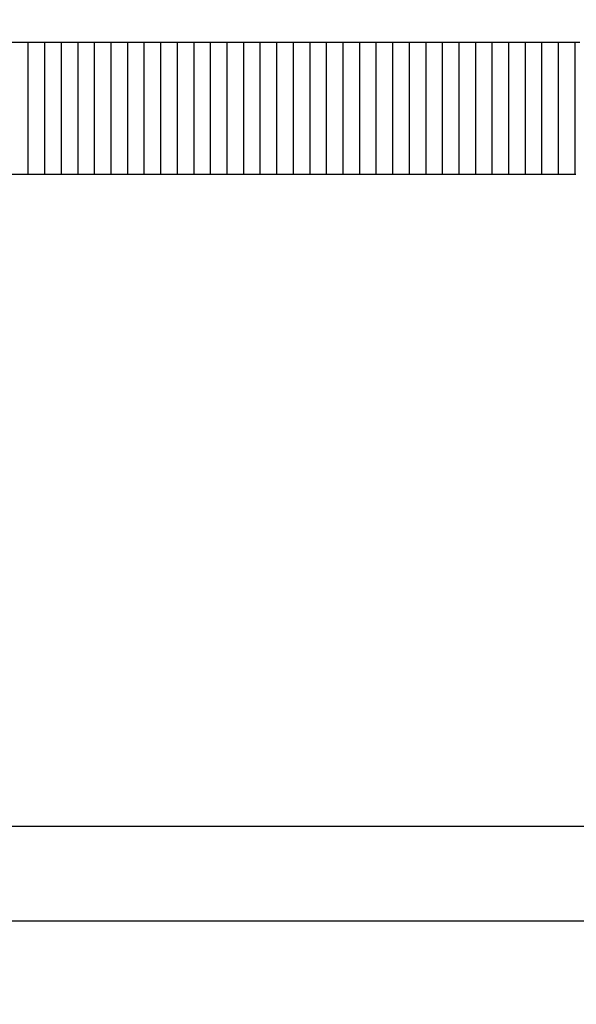
# Model space of a CAD drawing. Units: millimetres. Extents: x 33909 to 36010, y -613 to 820.
# Drawn here: x 34715 to 34883, y -316 to -19 of the extents above; entities that cross this region are included whole.
import ezdxf

# ---------------------------------------------------------------- set-up
doc = ezdxf.new("R2010")
doc.units = ezdxf.units.MM
doc.header["$PDSIZE"] = -1
doc.styles.get("Standard").update_dxf_attribs({"font": 'GOTHIC.TTF'})
doc.dimstyles.new('ISO-25', dxfattribs={"dimtxt": 2.5, "dimasz": 2.5, "dimexe": 1.25, "dimexo": 0.625, "dimtad": 1, "dimtxsty": 'Standard', "dimcen": 2.5, "dimadec": 0, "dimazin": 0, "dimtfac": 1, "dimtmove": 0, "dimatfit": 3, "dimfxl": 1, "dimarcsym": 0})

# ---------------------------------------------------------------- blocks, each defined once
blk = doc.blocks.new('_Dot')
at = {"color": 0, "linetype": 'ByBlock', "lineweight": -2}
blk.add_line((-0.5, 0), (-1, 0), dxfattribs=at)
at = {"color": 0, "linetype": 'ByBlock', "const_width": 0.5}
blk.add_lwpolyline([(-0.25, 0, 1), (0.25, 0, 1)], format="xyb", close=True, dxfattribs=at)
blk = doc.blocks.new('*D132')
at = {"color": 5, "lineweight": -2}
for p, q in [((33912.69, -540.62), (33912.69, -613.12)), ((35096.59, -540.62), (35096.59, -613.12)), ((33920.69, -600.62), (35088.59, -600.62))]:
    blk.add_line(p, q, dxfattribs=at)
at = {"layer": 'Defpoints', "color": 0}
for p in [(33912.69, -19.09), (35096.59, -19.09), (35096.59, -600.62)]:
    blk.add_point(p, dxfattribs=at)
at = {"color": 5, "lineweight": -2, "xscale": 8, "yscale": 8, "zscale": 8, "rotation": 180}
blk.add_blockref('_Dot', (33912.69, -600.62), dxfattribs=at)
at = {"color": 5, "lineweight": -2, "xscale": 8, "yscale": 8, "zscale": 8}
blk.add_blockref('_Dot', (35096.59, -600.62), dxfattribs=at)
at = {"color": 0, "insert": (34504.64, -583.34), "char_height": 21, "attachment_point": 5}
blk.add_mtext('1184', dxfattribs=at)
blk = doc.blocks.new('*D135')
at = {"color": 5, "lineweight": -2}
for p, q in [((35166.49, -26.86), (35238.99, -26.86)), ((35226.49, -34.86), (35226.49, -469.08)), ((35166.49, -477.08), (35238.99, -477.08))]:
    blk.add_line(p, q, dxfattribs=at)
at = {"layer": 'Defpoints', "color": 0}
for p in [(34550.02, -26.86), (35034.97, -477.08), (35226.49, -477.08)]:
    blk.add_point(p, dxfattribs=at)
at = {"color": 5, "lineweight": -2, "xscale": 8, "yscale": 8, "zscale": 8}
for p, rotation in [((35226.49, -26.86), 90), ((35226.49, -477.08), 270)]:
    blk.add_blockref('_Dot', p, dxfattribs=dict(at, rotation=rotation))
at = {"color": 0, "insert": (35209.21, -251.97), "char_height": 21, "attachment_point": 5, "rotation": 90}
blk.add_mtext('SH 450', dxfattribs=at)

msp = doc.modelspace()

# ---------------------------------------------------------------- linework, layer by layer
for p, q in [((34712.52, -25.88), (34717.52, -25.88)), ((34717.52, -25.88), (34722.52, -25.88)), ((34722.52, -25.88), (34727.52, -25.88)), ((34727.52, -25.88), (34732.53, -25.88)), ((34732.53, -25.88), (34737.53, -25.88)), ((34737.53, -25.88), (34742.53, -25.88)), ((34742.53, -25.88), (34747.53, -25.88)), ((34747.53, -25.88), (34752.53, -25.88)), ((34752.53, -25.88), (34757.53, -25.88)), ((34757.53, -25.88), (34762.53, -25.88)), ((34762.53, -25.88), (34767.53, -25.88)), ((34767.53, -25.88), (34772.53, -25.88)), ((34772.53, -25.88), (34777.53, -25.88)), ((34777.53, -25.88), (34782.53, -25.88)), ((34782.53, -25.88), (34787.53, -25.88)), ((34787.53, -25.88), (34792.53, -25.88)), ((34792.53, -25.88), (34797.53, -25.88)), ((34797.53, -25.88), (34802.53, -25.88)), ((34802.53, -25.88), (34807.53, -25.88)), ((34807.53, -25.88), (34812.53, -25.88)), ((34812.53, -25.88), (34817.53, -25.88)), ((34817.53, -25.88), (34822.53, -25.88)), ((34822.53, -25.88), (34827.53, -25.88)), ((34827.53, -25.88), (34832.53, -25.88)), ((34832.53, -25.88), (34837.53, -25.88)), ((34837.53, -25.88), (34842.53, -25.88)), ((34842.53, -25.88), (34847.53, -25.88)), ((34847.53, -25.88), (34852.53, -25.88)), ((34852.53, -25.88), (34857.53, -25.88)), ((34857.53, -25.88), (34862.53, -25.88)), ((34862.53, -25.88), (34867.53, -25.88)), ((34867.53, -25.88), (34872.53, -25.88)), ((34872.53, -25.88), (34877.53, -25.88)), ((34877.53, -25.88), (34882.53, -25.88)), ((34882.53, -25.88), (34884.05, -25.88)), ((34717.52, -34.88), (34717.52, -56.78)), ((34722.52, -34.88), (34722.52, -56.78)), ((34727.52, -34.88), (34727.52, -56.78)), ((34732.53, -34.88), (34732.53, -56.78)), ((34737.53, -34.88), (34737.53, -56.78)), ((34742.53, -34.88), (34742.53, -56.78)), ((34747.53, -34.88), (34747.53, -56.78)), ((34752.53, -34.88), (34752.53, -56.78)), ((34757.53, -34.88), (34757.53, -56.78)), ((34762.53, -34.88), (34762.53, -56.78)), ((34767.53, -34.88), (34767.53, -56.78)), ((34772.53, -34.88), (34772.53, -56.78)), ((34777.53, -34.88), (34777.53, -56.78)), ((34782.53, -34.88), (34782.53, -56.78)), ((34787.53, -34.88), (34787.53, -56.78)), ((34792.53, -34.88), (34792.53, -56.78)), ((34797.53, -34.88), (34797.53, -56.78)), ((34802.53, -34.88), (34802.53, -56.78)), ((34807.53, -34.88), (34807.53, -56.78)), ((34812.53, -34.88), (34812.53, -56.78)), ((34817.53, -34.88), (34817.53, -56.78)), ((34822.53, -34.88), (34822.53, -56.78)), ((34827.53, -34.88), (34827.53, -56.78)), ((34832.53, -34.88), (34832.53, -56.78)), ((34837.53, -34.88), (34837.53, -56.78)), ((34842.53, -34.88), (34842.53, -56.78)), ((34847.53, -34.88), (34847.53, -56.78)), ((34852.53, -34.88), (34852.53, -56.78)), ((34857.53, -34.88), (34857.53, -56.78)), ((34862.53, -34.88), (34862.53, -56.78)), ((34867.53, -34.88), (34867.53, -56.78)), ((34872.53, -34.88), (34872.53, -56.78)), ((34877.53, -34.88), (34877.53, -56.78)), ((34882.53, -34.88), (34882.53, -56.78)), ((34717.52, -65.78), (34712.52, -65.78)), ((34722.52, -65.78), (34717.52, -65.78)), ((34727.52, -65.78), (34722.52, -65.78)), ((34732.53, -65.78), (34727.52, -65.78)), ((34737.53, -65.78), (34732.53, -65.78)), ((34742.53, -65.78), (34737.53, -65.78)), ((34747.53, -65.78), (34742.53, -65.78)), ((34752.53, -65.78), (34747.53, -65.78)), ((34757.53, -65.78), (34752.53, -65.78)), ((34762.53, -65.78), (34757.53, -65.78)), ((34767.53, -65.78), (34762.53, -65.78)), ((34772.53, -65.78), (34767.53, -65.78)), ((34777.53, -65.78), (34772.53, -65.78)), ((34782.53, -65.78), (34777.53, -65.78)), ((34787.53, -65.78), (34782.53, -65.78)), ((34792.53, -65.78), (34787.53, -65.78)), ((34797.53, -65.78), (34792.53, -65.78)), ((34802.53, -65.78), (34797.53, -65.78)), ((34807.53, -65.78), (34802.53, -65.78)), ((34812.53, -65.78), (34807.53, -65.78)), ((34817.53, -65.78), (34812.53, -65.78)), ((34822.53, -65.78), (34817.53, -65.78)), ((34827.53, -65.78), (34822.53, -65.78)), ((34832.53, -65.78), (34827.53, -65.78)), ((34837.53, -65.78), (34832.53, -65.78)), ((34842.53, -65.78), (34837.53, -65.78)), ((34847.53, -65.78), (34842.53, -65.78)), ((34852.53, -65.78), (34847.53, -65.78)), ((34857.53, -65.78), (34852.53, -65.78)), ((34862.53, -65.78), (34857.53, -65.78)), ((34867.53, -65.78), (34862.53, -65.78)), ((34872.53, -65.78), (34867.53, -65.78)), ((34877.53, -65.78), (34872.53, -65.78)), ((34882.53, -65.78), (34877.53, -65.78)), ((34882.88, -65.78), (34882.53, -65.78)), ((34979.14, -262.51), (34030.36, -262.51)), ((34030.36, -290.89), (34979.14, -290.89))]:
    msp.add_line(p, q)
for points, knots in [([(34717.52, -25.88), (34717.52, -25.91), (34717.52, -25.99), (34717.52, -26.91), (34717.52, -28.84), (34717.52, -31.47), (34717.52, -33.61), (34717.52, -34.75), (34717.52, -34.88)], [0, 0, 0, 0, 0.113454, 0.32814, 0.542821, 0.75749, 0.972145, 1, 1, 1, 1]), ([(34717.52, -25.88), (34717.52, -25.91), (34717.52, -25.99), (34717.52, -26.91), (34717.52, -28.84), (34717.52, -31.47), (34717.52, -33.61), (34717.52, -34.75), (34717.52, -34.88)], [0, 0, 0, 0, 0.113454, 0.32814, 0.542821, 0.75749, 0.972145, 1, 1, 1, 1]), ([(34722.52, -25.88), (34722.52, -25.91), (34722.52, -26), (34722.52, -26.95), (34722.52, -28.9), (34722.52, -31.54), (34722.52, -33.66), (34722.52, -34.78), (34722.52, -34.88)], [0, 0, 0, 0, 0.118896, 0.333587, 0.548274, 0.762948, 0.977606, 1, 1, 1, 1]), ([(34722.52, -25.88), (34722.52, -25.91), (34722.52, -26), (34722.52, -26.95), (34722.52, -28.9), (34722.52, -31.54), (34722.52, -33.66), (34722.52, -34.78), (34722.52, -34.88)], [0, 0, 0, 0, 0.118896, 0.333587, 0.548274, 0.762948, 0.977606, 1, 1, 1, 1]), ([(34727.52, -25.88), (34727.52, -25.91), (34727.52, -26.01), (34727.52, -26.99), (34727.52, -28.96), (34727.52, -31.62), (34727.52, -33.72), (34727.52, -34.8), (34727.52, -34.88)], [0, 0, 0, 0, 0.124478, 0.339175, 0.553867, 0.768546, 0.983209, 1, 1, 1, 1]), ([(34727.52, -25.88), (34727.52, -25.91), (34727.52, -26.01), (34727.52, -26.99), (34727.52, -28.96), (34727.52, -31.62), (34727.52, -33.72), (34727.52, -34.8), (34727.52, -34.88)], [0, 0, 0, 0, 0.124478, 0.339175, 0.553867, 0.768546, 0.983209, 1, 1, 1, 1]), ([(34732.53, -25.88), (34732.53, -25.92), (34732.53, -26.02), (34732.53, -27.03), (34732.53, -29.03), (34732.53, -31.69), (34732.53, -33.77), (34732.53, -34.83), (34732.53, -34.88)], [0, 0, 0, 0, 0.1301983, 0.3449023, 0.5596014, 0.7742861, 0.9889547, 1, 1, 1, 1]), ([(34732.53, -25.88), (34732.53, -25.92), (34732.53, -26.02), (34732.53, -27.03), (34732.53, -29.03), (34732.53, -31.69), (34732.53, -33.77), (34732.53, -34.83), (34732.53, -34.88)], [0, 0, 0, 0, 0.1301983, 0.3449023, 0.5596014, 0.7742861, 0.9889547, 1, 1, 1, 1]), ([(34737.53, -25.88), (34737.53, -25.92), (34737.53, -26.03), (34737.53, -27.07), (34737.53, -29.09), (34737.53, -31.77), (34737.53, -33.82), (34737.53, -34.86), (34737.53, -34.88)], [0, 0, 0, 0, 0.136058, 0.35077, 0.565476, 0.780168, 0.994842, 1, 1, 1, 1]), ([(34737.53, -25.88), (34737.53, -25.92), (34737.53, -26.03), (34737.53, -27.07), (34737.53, -29.09), (34737.53, -31.77), (34737.53, -33.82), (34737.53, -34.86), (34737.53, -34.88)], [0, 0, 0, 0, 0.136058, 0.35077, 0.565476, 0.780168, 0.994842, 1, 1, 1, 1]), ([(34742.53, -25.88), (34742.53, -25.92), (34742.53, -26.04), (34742.53, -27.12), (34742.53, -29.16), (34742.53, -31.85), (34742.53, -33.87), (34742.53, -34.88)], [0, 0, 0, 0, 0.142055, 0.356773, 0.571485, 0.786181, 1, 1, 1, 1]), ([(34742.53, -25.88), (34742.53, -25.92), (34742.53, -26.04), (34742.53, -27.12), (34742.53, -29.16), (34742.53, -31.85), (34742.53, -33.87), (34742.53, -34.88)], [0, 0, 0, 0, 0.142055, 0.356773, 0.571485, 0.786181, 1, 1, 1, 1]), ([(34747.53, -25.88), (34747.53, -25.93), (34747.53, -26.05), (34747.53, -27.17), (34747.53, -29.23), (34747.53, -31.91), (34747.53, -33.9), (34747.53, -34.88)], [0, 0, 0, 0, 0.14818, 0.362889, 0.577592, 0.792278, 1, 1, 1, 1]), ([(34747.53, -25.88), (34747.53, -25.93), (34747.53, -26.05), (34747.53, -27.17), (34747.53, -29.23), (34747.53, -31.91), (34747.53, -33.9), (34747.53, -34.88)], [0, 0, 0, 0, 0.14818, 0.362889, 0.577592, 0.792278, 1, 1, 1, 1]), ([(34752.53, -25.88), (34752.53, -25.93), (34752.53, -26.06), (34752.53, -27.22), (34752.53, -29.3), (34752.53, -31.97), (34752.53, -33.93), (34752.53, -34.88)], [0, 0, 0, 0, 0.154443, 0.369145, 0.58384, 0.798518, 1, 1, 1, 1]), ([(34752.53, -25.88), (34752.53, -25.89), (34752.53, -25.92), (34752.53, -26.15), (34752.53, -26.59), (34752.53, -27.31), (34752.53, -28.25), (34752.53, -29.37), (34752.53, -30.66), (34752.53, -32.02), (34752.53, -33.45), (34752.53, -34.4), (34752.53, -34.88)], [0, 0, 0, 0, 0.0765488, 0.1542305, 0.2600844, 0.3690083, 0.4748587, 0.5837794, 0.6896211, 0.7985328, 0.898, 1, 1, 1, 1]), ([(34757.53, -25.88), (34757.53, -25.89), (34757.53, -25.92), (34757.53, -26.17), (34757.53, -26.62), (34757.53, -27.36), (34757.53, -28.31), (34757.53, -29.44), (34757.53, -30.74), (34757.53, -32.1), (34757.53, -33.5), (34757.53, -34.42), (34757.53, -34.88)], [0, 0, 0, 0, 0.079684, 0.16065, 0.266503, 0.375427, 0.481277, 0.590197, 0.696037, 0.804948, 0.901325, 1, 1, 1, 1]), ([(34757.53, -25.88), (34757.53, -25.94), (34757.53, -26.07), (34757.53, -27.27), (34757.53, -29.37), (34757.53, -32.03), (34757.53, -33.96), (34757.53, -34.88)], [0, 0, 0, 0, 0.160842, 0.375539, 0.590228, 0.804899, 1, 1, 1, 1]), ([(34762.53, -25.88), (34762.53, -25.94), (34762.53, -26.08), (34762.53, -27.32), (34762.53, -29.45), (34762.53, -32.09), (34762.53, -33.99), (34762.53, -34.88)], [0, 0, 0, 0, 0.167377, 0.382071, 0.596756, 0.811422, 1, 1, 1, 1]), ([(34762.53, -25.88), (34762.53, -25.94), (34762.53, -26.08), (34762.53, -27.32), (34762.53, -29.45), (34762.53, -32.09), (34762.53, -33.99), (34762.53, -34.88)], [0, 0, 0, 0, 0.167377, 0.382071, 0.596756, 0.811422, 1, 1, 1, 1]), ([(34767.53, -25.88), (34767.53, -25.95), (34767.53, -26.09), (34767.53, -27.38), (34767.53, -29.53), (34767.53, -32.16), (34767.53, -34.02), (34767.53, -34.88)], [0, 0, 0, 0, 0.174048, 0.38874, 0.6034235, 0.8180866, 1, 1, 1, 1]), ([(34767.53, -25.88), (34767.53, -25.95), (34767.53, -26.09), (34767.53, -27.38), (34767.53, -29.53), (34767.53, -32.16), (34767.53, -34.02), (34767.53, -34.88)], [0, 0, 0, 0, 0.174048, 0.38874, 0.6034235, 0.8180866, 1, 1, 1, 1]), ([(34772.53, -25.88), (34772.53, -25.95), (34772.53, -26.11), (34772.53, -27.43), (34772.53, -29.61), (34772.53, -32.22), (34772.53, -34.06), (34772.53, -34.88)], [0, 0, 0, 0, 0.180853, 0.395545, 0.610229, 0.824891, 1, 1, 1, 1]), ([(34772.53, -25.88), (34772.53, -25.95), (34772.53, -26.11), (34772.53, -27.43), (34772.53, -29.61), (34772.53, -32.22), (34772.53, -34.06), (34772.53, -34.88)], [0, 0, 0, 0, 0.180853, 0.395545, 0.610229, 0.824891, 1, 1, 1, 1]), ([(34777.53, -25.88), (34777.53, -25.96), (34777.53, -26.12), (34777.53, -27.49), (34777.53, -29.69), (34777.53, -32.29), (34777.53, -34.09), (34777.53, -34.88)], [0, 0, 0, 0, 0.18779, 0.402486, 0.617172, 0.831835, 1, 1, 1, 1]), ([(34777.53, -25.88), (34777.53, -25.96), (34777.53, -26.12), (34777.53, -27.49), (34777.53, -29.69), (34777.53, -32.29), (34777.53, -34.09), (34777.53, -34.88)], [0, 0, 0, 0, 0.18779, 0.402486, 0.617172, 0.831835, 1, 1, 1, 1]), ([(34782.53, -25.88), (34782.53, -25.96), (34782.53, -26.14), (34782.53, -27.55), (34782.53, -29.77), (34782.53, -32.36), (34782.53, -34.12), (34782.53, -34.88)], [0, 0, 0, 0, 0.194859, 0.40956, 0.624251, 0.838918, 1, 1, 1, 1]), ([(34782.53, -25.88), (34782.53, -25.96), (34782.53, -26.14), (34782.53, -27.55), (34782.53, -29.77), (34782.53, -32.36), (34782.53, -34.12), (34782.53, -34.88)], [0, 0, 0, 0, 0.194859, 0.40956, 0.624251, 0.838918, 1, 1, 1, 1]), ([(34787.53, -25.88), (34787.53, -25.97), (34787.53, -26.15), (34787.53, -27.62), (34787.53, -29.86), (34787.53, -32.42), (34787.53, -34.16), (34787.53, -34.88)], [0, 0, 0, 0, 0.202058, 0.416767, 0.631465, 0.846138, 1, 1, 1, 1]), ([(34787.53, -25.88), (34787.53, -25.97), (34787.53, -26.15), (34787.53, -27.62), (34787.53, -29.86), (34787.53, -32.42), (34787.53, -34.16), (34787.53, -34.88)], [0, 0, 0, 0, 0.202058, 0.416767, 0.631465, 0.846138, 1, 1, 1, 1]), ([(34792.53, -25.88), (34792.53, -25.98), (34792.53, -26.17), (34792.53, -27.68), (34792.53, -29.95), (34792.53, -32.49), (34792.53, -34.19), (34792.53, -34.88)], [0, 0, 0, 0, 0.209385, 0.424104, 0.638812, 0.853494, 1, 1, 1, 1]), ([(34792.53, -25.88), (34792.53, -25.98), (34792.53, -26.17), (34792.53, -27.68), (34792.53, -29.95), (34792.53, -32.49), (34792.53, -34.19), (34792.53, -34.88)], [0, 0, 0, 0, 0.209385, 0.424104, 0.638812, 0.853494, 1, 1, 1, 1]), ([(34797.53, -25.88), (34797.53, -25.88), (34797.53, -25.88), (34797.53, -26.24), (34797.53, -27.74), (34797.53, -30.04), (34797.53, -32.57), (34797.53, -34.23), (34797.53, -34.88)], [0, 0, 0, 0, 0.002136, 0.216862, 0.431588, 0.646301, 0.860988, 1, 1, 1, 1]), ([(34797.53, -25.88), (34797.53, -25.88), (34797.53, -25.88), (34797.53, -26.24), (34797.53, -27.74), (34797.53, -30.04), (34797.53, -32.57), (34797.53, -34.23), (34797.53, -34.88)], [0, 0, 0, 0, 0.002136, 0.216862, 0.431588, 0.646301, 0.860988, 1, 1, 1, 1]), ([(34802.53, -25.88), (34802.53, -25.88), (34802.53, -25.89), (34802.53, -26.27), (34802.53, -27.81), (34802.53, -30.14), (34802.53, -32.64), (34802.53, -34.26), (34802.53, -34.88)], [0, 0, 0, 0, 0.00981, 0.224527, 0.439244, 0.653948, 0.868625, 1, 1, 1, 1]), ([(34802.53, -25.88), (34802.53, -25.88), (34802.53, -25.89), (34802.53, -26.27), (34802.53, -27.81), (34802.53, -30.14), (34802.53, -32.64), (34802.53, -34.26), (34802.53, -34.88)], [0, 0, 0, 0, 0.00981, 0.224527, 0.439244, 0.653948, 0.868625, 1, 1, 1, 1]), ([(34807.53, -25.88), (34807.53, -25.88), (34807.53, -25.89), (34807.53, -26.31), (34807.53, -27.88), (34807.53, -30.23), (34807.53, -32.71), (34807.53, -34.3), (34807.53, -34.88)], [0, 0, 0, 0, 0.0176098, 0.2323192, 0.4470291, 0.6617247, 0.8763918, 1, 1, 1, 1]), ([(34807.53, -25.88), (34807.53, -25.88), (34807.53, -25.89), (34807.53, -26.01), (34807.53, -26.43), (34807.53, -27.09), (34807.53, -27.97), (34807.53, -29.05), (34807.53, -30.29), (34807.53, -31.67), (34807.53, -32.92), (34807.53, -34.01), (34807.53, -34.59), (34807.53, -34.88)], [0, 0, 0, 0, 0.017553, 0.123412, 0.232339, 0.338198, 0.447126, 0.552977, 0.661899, 0.767736, 0.876643, 0.938032, 1, 1, 1, 1]), ([(34812.53, -25.88), (34812.53, -25.88), (34812.53, -25.89), (34812.53, -26.03), (34812.53, -26.47), (34812.53, -27.15), (34812.53, -28.04), (34812.53, -29.14), (34812.53, -30.39), (34812.53, -31.77), (34812.53, -33.02), (34812.53, -34.06), (34812.53, -34.61), (34812.53, -34.88)], [0, 0, 0, 0, 0.025452, 0.13131, 0.240237, 0.346095, 0.455023, 0.560873, 0.669793, 0.775629, 0.884534, 0.94203, 1, 1, 1, 1]), ([(34812.53, -25.88), (34812.53, -25.88), (34812.53, -25.89), (34812.53, -26.03), (34812.53, -26.47), (34812.53, -27.15), (34812.53, -28.04), (34812.53, -29.14), (34812.53, -30.39), (34812.53, -31.77), (34812.53, -33.02), (34812.53, -34.06), (34812.53, -34.61), (34812.53, -34.88)], [0, 0, 0, 0, 0.025452, 0.13131, 0.240237, 0.346095, 0.455023, 0.560873, 0.669793, 0.775629, 0.884534, 0.94203, 1, 1, 1, 1]), ([(34817.53, -25.88), (34817.53, -25.88), (34817.53, -25.89), (34817.53, -26.06), (34817.53, -26.51), (34817.53, -27.21), (34817.53, -28.12), (34817.53, -29.23), (34817.53, -30.48), (34817.53, -31.88), (34817.53, -33.11), (34817.53, -34.12), (34817.53, -34.63), (34817.53, -34.88)], [0, 0, 0, 0, 0.033471, 0.139328, 0.248255, 0.354112, 0.46304, 0.568889, 0.677809, 0.783644, 0.892548, 0.946083, 1, 1, 1, 1]), ([(34817.53, -25.88), (34817.53, -25.88), (34817.53, -25.9), (34817.53, -26.4), (34817.53, -28.03), (34817.53, -30.43), (34817.53, -32.86), (34817.53, -34.37), (34817.53, -34.88)], [0, 0, 0, 0, 0.033577, 0.248274, 0.462971, 0.677653, 0.892304, 1, 1, 1, 1]), ([(34822.53, -25.88), (34822.53, -25.88), (34822.53, -25.91), (34822.53, -26.45), (34822.53, -28.11), (34822.53, -30.54), (34822.53, -32.94), (34822.53, -34.41), (34822.53, -34.88)], [0, 0, 0, 0, 0.041737, 0.25643, 0.471123, 0.685799, 0.900444, 1, 1, 1, 1]), ([(34822.53, -25.88), (34822.53, -25.88), (34822.53, -25.91), (34822.53, -26.45), (34822.53, -28.11), (34822.53, -30.54), (34822.53, -32.94), (34822.53, -34.41), (34822.53, -34.88)], [0, 0, 0, 0, 0.041737, 0.25643, 0.471123, 0.685799, 0.900444, 1, 1, 1, 1]), ([(34827.53, -25.88), (34827.53, -25.89), (34827.53, -25.92), (34827.53, -26.49), (34827.53, -28.19), (34827.53, -30.64), (34827.53, -33.02), (34827.53, -34.45), (34827.53, -34.88)], [0, 0, 0, 0, 0.050011, 0.264701, 0.479391, 0.694062, 0.908702, 1, 1, 1, 1]), ([(34827.53, -25.88), (34827.53, -25.89), (34827.53, -25.92), (34827.53, -26.49), (34827.53, -28.19), (34827.53, -30.64), (34827.53, -33.02), (34827.53, -34.45), (34827.53, -34.88)], [0, 0, 0, 0, 0.050011, 0.264701, 0.479391, 0.694062, 0.908702, 1, 1, 1, 1]), ([(34832.53, -25.88), (34832.53, -25.89), (34832.53, -25.92), (34832.53, -26.54), (34832.53, -28.27), (34832.53, -30.75), (34832.53, -33.09), (34832.53, -34.49), (34832.53, -34.88)], [0, 0, 0, 0, 0.058396, 0.273083, 0.48777, 0.702439, 0.917074, 1, 1, 1, 1]), ([(34832.53, -25.88), (34832.53, -25.89), (34832.53, -25.92), (34832.53, -26.54), (34832.53, -28.27), (34832.53, -30.75), (34832.53, -33.09), (34832.53, -34.49), (34832.53, -34.88)], [0, 0, 0, 0, 0.058396, 0.273083, 0.48777, 0.702439, 0.917074, 1, 1, 1, 1]), ([(34837.53, -25.88), (34837.53, -25.89), (34837.53, -25.93), (34837.53, -26.6), (34837.53, -28.36), (34837.53, -30.86), (34837.53, -33.17), (34837.53, -34.53), (34837.53, -34.88)], [0, 0, 0, 0, 0.066886, 0.281572, 0.496258, 0.710925, 0.925557, 1, 1, 1, 1]), ([(34837.53, -25.88), (34837.53, -25.89), (34837.53, -25.93), (34837.53, -26.6), (34837.53, -28.36), (34837.53, -30.86), (34837.53, -33.17), (34837.53, -34.53), (34837.53, -34.88)], [0, 0, 0, 0, 0.066886, 0.281572, 0.496258, 0.710925, 0.925557, 1, 1, 1, 1]), ([(34842.53, -25.88), (34842.53, -25.89), (34842.53, -25.94), (34842.53, -26.65), (34842.53, -28.44), (34842.53, -30.97), (34842.53, -33.26), (34842.53, -34.57), (34842.53, -34.88)], [0, 0, 0, 0, 0.075477, 0.290164, 0.504851, 0.719517, 0.934147, 1, 1, 1, 1]), ([(34842.53, -25.88), (34842.53, -25.89), (34842.53, -25.94), (34842.53, -26.65), (34842.53, -28.44), (34842.53, -30.97), (34842.53, -33.26), (34842.53, -34.57), (34842.53, -34.88)], [0, 0, 0, 0, 0.075477, 0.290164, 0.504851, 0.719517, 0.934147, 1, 1, 1, 1]), ([(34847.53, -25.88), (34847.53, -25.9), (34847.53, -25.95), (34847.53, -26.71), (34847.53, -28.53), (34847.53, -31.08), (34847.53, -33.34), (34847.53, -34.61), (34847.53, -34.88)], [0, 0, 0, 0, 0.084166, 0.298854, 0.513543, 0.728209, 0.942839, 1, 1, 1, 1]), ([(34847.53, -25.88), (34847.53, -25.9), (34847.53, -25.95), (34847.53, -26.71), (34847.53, -28.53), (34847.53, -31.08), (34847.53, -33.34), (34847.53, -34.61), (34847.53, -34.88)], [0, 0, 0, 0, 0.084166, 0.298854, 0.513543, 0.728209, 0.942839, 1, 1, 1, 1]), ([(34852.53, -25.88), (34852.53, -25.9), (34852.53, -25.96), (34852.53, -26.76), (34852.53, -28.62), (34852.53, -31.2), (34852.53, -33.42), (34852.53, -34.65), (34852.53, -34.88)], [0, 0, 0, 0, 0.092947, 0.307638, 0.52233, 0.736999, 0.951629, 1, 1, 1, 1]), ([(34852.53, -25.88), (34852.53, -25.9), (34852.53, -25.96), (34852.53, -26.76), (34852.53, -28.62), (34852.53, -31.2), (34852.53, -33.42), (34852.53, -34.65), (34852.53, -34.88)], [0, 0, 0, 0, 0.092947, 0.307638, 0.52233, 0.736999, 0.951629, 1, 1, 1, 1]), ([(34857.53, -25.88), (34857.53, -25.9), (34857.53, -25.98), (34857.53, -26.82), (34857.53, -28.72), (34857.53, -31.31), (34857.53, -33.5), (34857.53, -34.7), (34857.53, -34.88)], [0, 0, 0, 0, 0.101816, 0.316512, 0.531208, 0.74588, 0.960512, 1, 1, 1, 1]), ([(34857.53, -25.88), (34857.53, -25.9), (34857.53, -25.98), (34857.53, -26.82), (34857.53, -28.72), (34857.53, -31.31), (34857.53, -33.5), (34857.53, -34.7), (34857.53, -34.88)], [0, 0, 0, 0, 0.101816, 0.316512, 0.531208, 0.74588, 0.960512, 1, 1, 1, 1]), ([(34862.53, -25.88), (34862.53, -25.91), (34862.53, -25.99), (34862.53, -26.89), (34862.53, -28.81), (34862.53, -31.43), (34862.53, -33.59), (34862.53, -34.74), (34862.53, -34.88)], [0, 0, 0, 0, 0.110768, 0.325469, 0.540171, 0.754847, 0.969483, 1, 1, 1, 1]), ([(34862.53, -25.88), (34862.53, -25.91), (34862.53, -25.99), (34862.53, -26.89), (34862.53, -28.81), (34862.53, -31.43), (34862.53, -33.59), (34862.53, -34.74), (34862.53, -34.88)], [0, 0, 0, 0, 0.110768, 0.325469, 0.540171, 0.754847, 0.969483, 1, 1, 1, 1]), ([(34867.53, -25.88), (34867.53, -25.91), (34867.53, -26), (34867.53, -26.95), (34867.53, -28.91), (34867.53, -31.55), (34867.53, -33.67), (34867.53, -34.78), (34867.53, -34.88)], [0, 0, 0, 0, 0.1197958, 0.3345041, 0.5492133, 0.7638961, 0.9785376, 1, 1, 1, 1]), ([(34867.53, -25.88), (34867.53, -25.89), (34867.53, -25.9), (34867.53, -26.06), (34867.53, -26.4), (34867.53, -27.05), (34867.53, -27.92), (34867.53, -28.99), (34867.53, -30.23), (34867.53, -31.59), (34867.53, -33.06), (34867.53, -34.17), (34867.53, -34.78), (34867.53, -34.88)], [0, 0, 0, 0, 0.05951, 0.119546, 0.225405, 0.334333, 0.440192, 0.549122, 0.654968, 0.763885, 0.86971, 0.978606, 1, 1, 1, 1]), ([(34872.53, -25.88), (34872.53, -25.89), (34872.53, -25.91), (34872.53, -26.08), (34872.53, -26.45), (34872.53, -27.11), (34872.53, -28.01), (34872.53, -29.09), (34872.53, -30.34), (34872.53, -31.71), (34872.53, -33.18), (34872.53, -34.25), (34872.53, -34.82), (34872.53, -34.88)], [0, 0, 0, 0, 0.063994, 0.128645, 0.234504, 0.343434, 0.449294, 0.558225, 0.664071, 0.772988, 0.878813, 0.987709, 1, 1, 1, 1]), ([(34872.53, -25.88), (34872.53, -25.89), (34872.53, -25.91), (34872.53, -26.08), (34872.53, -26.45), (34872.53, -27.11), (34872.53, -28.01), (34872.53, -29.09), (34872.53, -30.34), (34872.53, -31.71), (34872.53, -33.18), (34872.53, -34.25), (34872.53, -34.82), (34872.53, -34.88)], [0, 0, 0, 0, 0.063994, 0.128645, 0.234504, 0.343434, 0.449294, 0.558225, 0.664071, 0.772988, 0.878813, 0.987709, 1, 1, 1, 1]), ([(34877.53, -25.88), (34877.53, -25.88), (34877.53, -25.88), (34877.53, -25.92), (34877.53, -26.1), (34877.53, -26.5), (34877.53, -27.18), (34877.53, -28.09), (34877.53, -29.19), (34877.53, -30.45), (34877.53, -31.83), (34877.53, -33.31), (34877.53, -34.34), (34877.53, -34.87), (34877.53, -34.88)], [0, 0, 0, 0, 0.003622, 0.070347, 0.137817, 0.243678, 0.352608, 0.458468, 0.5674, 0.673246, 0.782163, 0.887988, 0.996883, 1, 1, 1, 1]), ([(34877.53, -25.88), (34877.53, -25.88), (34877.53, -25.88), (34877.53, -26.07), (34877.53, -27.08), (34877.53, -29.12), (34877.53, -31.8), (34877.53, -33.84), (34877.53, -34.87), (34877.53, -34.88)], [0, 0, 0, 0, 0.003633, 0.138079, 0.352801, 0.567525, 0.782221, 0.996873, 1, 1, 1, 1]), ([(34882.53, -25.88), (34882.53, -25.88), (34882.53, -25.89), (34882.53, -26.1), (34882.53, -27.15), (34882.53, -29.22), (34882.53, -31.9), (34882.53, -33.9), (34882.53, -34.88)], [0, 0, 0, 0, 0.012902, 0.14734, 0.362044, 0.576749, 0.791425, 1, 1, 1, 1]), ([(34882.53, -25.88), (34882.53, -25.88), (34882.53, -25.89), (34882.53, -26.1), (34882.53, -27.15), (34882.53, -29.22), (34882.53, -31.9), (34882.53, -33.9), (34882.53, -34.88)], [0, 0, 0, 0, 0.012902, 0.14734, 0.362044, 0.576749, 0.791425, 1, 1, 1, 1]), ([(34717.52, -56.78), (34717.52, -57.28), (34717.52, -58.79), (34717.52, -61.22), (34717.52, -63.63), (34717.52, -65.26), (34717.52, -65.76), (34717.52, -65.78), (34717.52, -65.78)], [0, 0, 0, 0, 0.1069066, 0.3215445, 0.5361869, 0.7508412, 0.9655097, 1, 1, 1, 1]), ([(34717.52, -56.78), (34717.52, -57.28), (34717.52, -58.79), (34717.52, -61.22), (34717.52, -63.63), (34717.52, -65.26), (34717.52, -65.76), (34717.52, -65.78), (34717.52, -65.78)], [0, 0, 0, 0, 0.1069066, 0.3215445, 0.5361869, 0.7508412, 0.9655097, 1, 1, 1, 1]), ([(34722.52, -56.78), (34722.52, -57.26), (34722.52, -58.74), (34722.52, -61.15), (34722.52, -63.57), (34722.52, -65.23), (34722.52, -65.76), (34722.52, -65.78), (34722.52, -65.78)], [0, 0, 0, 0, 0.101459, 0.316093, 0.53073, 0.745381, 0.960046, 1, 1, 1, 1]), ([(34722.52, -56.78), (34722.52, -57.26), (34722.52, -58.74), (34722.52, -61.15), (34722.52, -63.57), (34722.52, -65.23), (34722.52, -65.76), (34722.52, -65.78), (34722.52, -65.78)], [0, 0, 0, 0, 0.101459, 0.316093, 0.53073, 0.745381, 0.960046, 1, 1, 1, 1]), ([(34727.52, -56.78), (34727.52, -57.23), (34727.52, -58.69), (34727.52, -61.08), (34727.52, -63.52), (34727.52, -65.2), (34727.52, -65.75), (34727.52, -65.78), (34727.52, -65.78)], [0, 0, 0, 0, 0.095869, 0.310499, 0.525133, 0.739779, 0.954442, 1, 1, 1, 1]), ([(34727.52, -56.78), (34727.52, -57.23), (34727.52, -58.69), (34727.52, -61.08), (34727.52, -63.52), (34727.52, -65.2), (34727.52, -65.75), (34727.52, -65.78), (34727.52, -65.78)], [0, 0, 0, 0, 0.095869, 0.310499, 0.525133, 0.739779, 0.954442, 1, 1, 1, 1]), ([(34732.53, -56.78), (34732.53, -57.21), (34732.53, -58.64), (34732.53, -61.01), (34732.53, -63.46), (34732.53, -65.16), (34732.53, -65.75), (34732.53, -65.78), (34732.53, -65.78)], [0, 0, 0, 0, 0.090137, 0.304763, 0.519393, 0.734037, 0.948697, 1, 1, 1, 1]), ([(34732.53, -56.78), (34732.53, -57.21), (34732.53, -58.64), (34732.53, -61.01), (34732.53, -63.46), (34732.53, -65.16), (34732.53, -65.75), (34732.53, -65.78), (34732.53, -65.78)], [0, 0, 0, 0, 0.090137, 0.304763, 0.519393, 0.734037, 0.948697, 1, 1, 1, 1]), ([(34737.53, -56.78), (34737.53, -57.18), (34737.53, -58.58), (34737.53, -60.93), (34737.53, -63.41), (34737.53, -65.13), (34737.53, -65.74), (34737.53, -65.78), (34737.53, -65.78)], [0, 0, 0, 0, 0.084262, 0.298885, 0.513513, 0.728154, 0.942812, 1, 1, 1, 1]), ([(34737.53, -56.78), (34737.53, -57.18), (34737.53, -58.58), (34737.53, -60.93), (34737.53, -63.41), (34737.53, -65.13), (34737.53, -65.74), (34737.53, -65.78), (34737.53, -65.78)], [0, 0, 0, 0, 0.084262, 0.298885, 0.513513, 0.728154, 0.942812, 1, 1, 1, 1]), ([(34742.53, -56.78), (34742.53, -57.15), (34742.53, -58.52), (34742.53, -60.85), (34742.53, -63.35), (34742.53, -65.09), (34742.53, -65.73), (34742.53, -65.77), (34742.53, -65.78)], [0, 0, 0, 0, 0.0782448, 0.2928657, 0.5074907, 0.7221296, 0.9367864, 1, 1, 1, 1]), ([(34742.53, -56.78), (34742.53, -57.15), (34742.53, -58.52), (34742.53, -60.85), (34742.53, -63.35), (34742.53, -65.09), (34742.53, -65.73), (34742.53, -65.77), (34742.53, -65.78)], [0, 0, 0, 0, 0.0782448, 0.2928657, 0.5074907, 0.7221296, 0.9367864, 1, 1, 1, 1]), ([(34747.53, -56.78), (34747.53, -57.12), (34747.53, -58.47), (34747.53, -60.77), (34747.53, -63.28), (34747.53, -65.05), (34747.53, -65.73), (34747.53, -65.77), (34747.53, -65.78)], [0, 0, 0, 0, 0.072085, 0.286704, 0.501328, 0.715965, 0.930621, 1, 1, 1, 1]), ([(34747.53, -56.78), (34747.53, -57.12), (34747.53, -58.47), (34747.53, -60.77), (34747.53, -63.28), (34747.53, -65.05), (34747.53, -65.73), (34747.53, -65.77), (34747.53, -65.78)], [0, 0, 0, 0, 0.072085, 0.286704, 0.501328, 0.715965, 0.930621, 1, 1, 1, 1]), ([(34752.53, -56.78), (34752.53, -57.09), (34752.53, -58.41), (34752.53, -60.69), (34752.53, -63.22), (34752.53, -65.01), (34752.53, -65.72), (34752.53, -65.77), (34752.53, -65.78)], [0, 0, 0, 0, 0.065783, 0.280402, 0.495024, 0.709661, 0.924317, 1, 1, 1, 1]), ([(34752.53, -56.78), (34752.53, -56.94), (34752.53, -57.25), (34752.53, -58.05), (34752.53, -59.2), (34752.53, -60.62), (34752.53, -61.95), (34752.53, -63.12), (34752.53, -64.11), (34752.53, -64.9), (34752.53, -65.45), (34752.53, -65.69), (34752.53, -65.77), (34752.53, -65.78), (34752.53, -65.78)], [0, 0, 0, 0, 0.032757, 0.0656, 0.171423, 0.280315, 0.38614, 0.495033, 0.600866, 0.709766, 0.815608, 0.924519, 0.962193, 1, 1, 1, 1]), ([(34757.53, -56.78), (34757.53, -56.92), (34757.53, -57.2), (34757.53, -57.98), (34757.53, -59.11), (34757.53, -60.54), (34757.53, -61.87), (34757.53, -63.05), (34757.53, -64.06), (34757.53, -64.86), (34757.53, -65.43), (34757.53, -65.68), (34757.53, -65.77), (34757.53, -65.78), (34757.53, -65.78)], [0, 0, 0, 0, 0.029554, 0.059171, 0.164994, 0.273885, 0.379709, 0.488602, 0.594434, 0.703334, 0.809176, 0.918087, 0.958959, 1, 1, 1, 1]), ([(34757.53, -56.78), (34757.53, -57.06), (34757.53, -58.35), (34757.53, -60.61), (34757.53, -63.15), (34757.53, -64.97), (34757.53, -65.71), (34757.53, -65.77), (34757.53, -65.78)], [0, 0, 0, 0, 0.05934, 0.273958, 0.48858, 0.703217, 0.917873, 1, 1, 1, 1]), ([(34762.53, -56.78), (34762.53, -57.03), (34762.53, -58.28), (34762.53, -60.52), (34762.53, -63.08), (34762.53, -64.93), (34762.53, -65.7), (34762.53, -65.77), (34762.53, -65.78)], [0, 0, 0, 0, 0.052755, 0.267374, 0.481996, 0.696634, 0.911292, 1, 1, 1, 1]), ([(34762.53, -56.78), (34762.53, -57.03), (34762.53, -58.28), (34762.53, -60.52), (34762.53, -63.08), (34762.53, -64.93), (34762.53, -65.7), (34762.53, -65.77), (34762.53, -65.78)], [0, 0, 0, 0, 0.052755, 0.267374, 0.481996, 0.696634, 0.911292, 1, 1, 1, 1]), ([(34767.53, -56.78), (34767.53, -57), (34767.53, -58.22), (34767.53, -60.43), (34767.53, -63.01), (34767.53, -64.88), (34767.53, -65.7), (34767.53, -65.76), (34767.53, -65.78)], [0, 0, 0, 0, 0.0460305, 0.2606511, 0.4752745, 0.6899136, 0.9045743, 1, 1, 1, 1]), ([(34767.53, -56.78), (34767.53, -57), (34767.53, -58.22), (34767.53, -60.43), (34767.53, -63.01), (34767.53, -64.88), (34767.53, -65.7), (34767.53, -65.76), (34767.53, -65.78)], [0, 0, 0, 0, 0.0460305, 0.2606511, 0.4752745, 0.6899136, 0.9045743, 1, 1, 1, 1]), ([(34772.53, -56.78), (34772.53, -56.97), (34772.53, -58.16), (34772.53, -60.34), (34772.53, -62.94), (34772.53, -64.84), (34772.53, -65.69), (34772.53, -65.76), (34772.53, -65.78)], [0, 0, 0, 0, 0.039167, 0.25379, 0.468415, 0.683057, 0.897721, 1, 1, 1, 1]), ([(34772.53, -56.78), (34772.53, -56.97), (34772.53, -58.16), (34772.53, -60.34), (34772.53, -62.94), (34772.53, -64.84), (34772.53, -65.69), (34772.53, -65.76), (34772.53, -65.78)], [0, 0, 0, 0, 0.039167, 0.25379, 0.468415, 0.683057, 0.897721, 1, 1, 1, 1]), ([(34777.53, -56.78), (34777.53, -56.93), (34777.53, -58.09), (34777.53, -60.25), (34777.53, -62.87), (34777.53, -64.79), (34777.53, -65.68), (34777.53, -65.76), (34777.53, -65.78)], [0, 0, 0, 0, 0.032164, 0.246791, 0.46142, 0.676064, 0.890732, 1, 1, 1, 1]), ([(34777.53, -56.78), (34777.53, -56.93), (34777.53, -58.09), (34777.53, -60.25), (34777.53, -62.87), (34777.53, -64.79), (34777.53, -65.68), (34777.53, -65.76), (34777.53, -65.78)], [0, 0, 0, 0, 0.032164, 0.246791, 0.46142, 0.676064, 0.890732, 1, 1, 1, 1]), ([(34782.53, -56.78), (34782.53, -56.9), (34782.53, -58.02), (34782.53, -60.16), (34782.53, -62.79), (34782.53, -64.74), (34782.53, -65.67), (34782.53, -65.75), (34782.53, -65.78)], [0, 0, 0, 0, 0.025026, 0.239657, 0.45429, 0.668938, 0.883612, 1, 1, 1, 1]), ([(34782.53, -56.78), (34782.53, -56.9), (34782.53, -58.02), (34782.53, -60.16), (34782.53, -62.79), (34782.53, -64.74), (34782.53, -65.67), (34782.53, -65.75), (34782.53, -65.78)], [0, 0, 0, 0, 0.025026, 0.239657, 0.45429, 0.668938, 0.883612, 1, 1, 1, 1]), ([(34787.53, -56.78), (34787.53, -56.87), (34787.53, -57.96), (34787.53, -60.06), (34787.53, -62.71), (34787.53, -64.68), (34787.53, -65.66), (34787.53, -65.75), (34787.53, -65.78)], [0, 0, 0, 0, 0.017752, 0.232388, 0.447026, 0.66168, 0.87636, 1, 1, 1, 1]), ([(34787.53, -56.78), (34787.53, -56.87), (34787.53, -57.96), (34787.53, -60.06), (34787.53, -62.71), (34787.53, -64.68), (34787.53, -65.66), (34787.53, -65.75), (34787.53, -65.78)], [0, 0, 0, 0, 0.017752, 0.232388, 0.447026, 0.66168, 0.87636, 1, 1, 1, 1]), ([(34792.53, -56.78), (34792.53, -56.83), (34792.53, -57.89), (34792.53, -59.96), (34792.53, -62.63), (34792.53, -64.63), (34792.53, -65.65), (34792.53, -65.75), (34792.53, -65.78)], [0, 0, 0, 0, 0.010344, 0.224988, 0.439632, 0.654292, 0.868979, 1, 1, 1, 1]), ([(34792.53, -56.78), (34792.53, -56.83), (34792.53, -57.89), (34792.53, -59.96), (34792.53, -62.63), (34792.53, -64.63), (34792.53, -65.65), (34792.53, -65.75), (34792.53, -65.78)], [0, 0, 0, 0, 0.010344, 0.224988, 0.439632, 0.654292, 0.868979, 1, 1, 1, 1]), ([(34797.53, -56.78), (34797.53, -56.8), (34797.53, -57.82), (34797.53, -59.86), (34797.53, -62.54), (34797.53, -64.58), (34797.53, -65.59), (34797.53, -65.78), (34797.53, -65.78), (34797.53, -65.78)], [0, 0, 0, 0, 0.002805, 0.217452, 0.432098, 0.646761, 0.86145, 0.995841, 1, 1, 1, 1]), ([(34797.53, -56.78), (34797.53, -56.8), (34797.53, -57.82), (34797.53, -59.86), (34797.53, -62.54), (34797.53, -64.58), (34797.53, -65.59), (34797.53, -65.78), (34797.53, -65.78), (34797.53, -65.78)], [0, 0, 0, 0, 0.002805, 0.217452, 0.432098, 0.646761, 0.86145, 0.995841, 1, 1, 1, 1]), ([(34802.53, -56.78), (34802.53, -57.77), (34802.53, -59.77), (34802.53, -62.46), (34802.53, -64.52), (34802.53, -65.57), (34802.53, -65.78), (34802.53, -65.78), (34802.53, -65.78)], [0, 0, 0, 0, 0.209836, 0.424467, 0.639113, 0.853787, 0.988169, 1, 1, 1, 1]), ([(34802.53, -56.78), (34802.53, -57.77), (34802.53, -59.77), (34802.53, -62.46), (34802.53, -64.52), (34802.53, -65.57), (34802.53, -65.78), (34802.53, -65.78), (34802.53, -65.78)], [0, 0, 0, 0, 0.209836, 0.424467, 0.639113, 0.853787, 0.988169, 1, 1, 1, 1]), ([(34807.53, -56.78), (34807.53, -57.74), (34807.53, -59.7), (34807.53, -62.37), (34807.53, -64.46), (34807.53, -65.53), (34807.53, -65.77), (34807.53, -65.78), (34807.53, -65.78)], [0, 0, 0, 0, 0.202124, 0.41673, 0.631354, 0.846005, 0.980372, 1, 1, 1, 1]), ([(34807.53, -56.78), (34807.53, -57.25), (34807.53, -58.21), (34807.53, -59.62), (34807.53, -61), (34807.53, -62.28), (34807.53, -63.41), (34807.53, -64.35), (34807.53, -65.07), (34807.53, -65.5), (34807.53, -65.72), (34807.53, -65.78), (34807.53, -65.78), (34807.53, -65.78)], [0, 0, 0, 0, 0.099786, 0.202131, 0.307948, 0.416833, 0.522659, 0.631552, 0.737391, 0.846298, 0.912993, 0.980433, 1, 1, 1, 1]), ([(34812.53, -56.78), (34812.53, -57.24), (34812.53, -58.15), (34812.53, -59.53), (34812.53, -60.9), (34812.53, -62.19), (34812.53, -63.33), (34812.53, -64.28), (34812.53, -65.03), (34812.53, -65.47), (34812.53, -65.7), (34812.53, -65.78), (34812.53, -65.78), (34812.53, -65.78)], [0, 0, 0, 0, 0.0959941, 0.1942585, 0.3000722, 0.4089539, 0.5147759, 0.6236659, 0.729502, 0.8384065, 0.9050995, 0.972537, 1, 1, 1, 1]), ([(34812.53, -56.78), (34812.53, -57.24), (34812.53, -58.15), (34812.53, -59.53), (34812.53, -60.9), (34812.53, -62.19), (34812.53, -63.33), (34812.53, -64.28), (34812.53, -65.03), (34812.53, -65.47), (34812.53, -65.7), (34812.53, -65.78), (34812.53, -65.78), (34812.53, -65.78)], [0, 0, 0, 0, 0.0959941, 0.1942585, 0.3000722, 0.4089539, 0.5147759, 0.6236659, 0.729502, 0.8384065, 0.9050995, 0.972537, 1, 1, 1, 1]), ([(34817.53, -56.78), (34817.53, -57.22), (34817.53, -58.09), (34817.53, -59.44), (34817.53, -60.8), (34817.53, -62.1), (34817.53, -63.26), (34817.53, -64.22), (34817.53, -64.98), (34817.53, -65.44), (34817.53, -65.68), (34817.53, -65.77), (34817.53, -65.78), (34817.53, -65.78)], [0, 0, 0, 0, 0.092132, 0.186265, 0.292075, 0.400954, 0.506773, 0.61566, 0.721493, 0.830395, 0.897086, 0.964522, 1, 1, 1, 1]), ([(34817.53, -56.78), (34817.53, -57.66), (34817.53, -59.55), (34817.53, -62.19), (34817.53, -64.34), (34817.53, -65.47), (34817.53, -65.77), (34817.53, -65.78), (34817.53, -65.78)], [0, 0, 0, 0, 0.18632, 0.400885, 0.615466, 0.830076, 0.964416, 1, 1, 1, 1]), ([(34822.53, -56.78), (34822.53, -57.62), (34822.53, -59.47), (34822.53, -62.09), (34822.53, -64.27), (34822.53, -65.43), (34822.53, -65.76), (34822.53, -65.78), (34822.53, -65.78)], [0, 0, 0, 0, 0.178236, 0.392781, 0.607343, 0.821935, 0.956263, 1, 1, 1, 1]), ([(34822.53, -56.78), (34822.53, -57.62), (34822.53, -59.47), (34822.53, -62.09), (34822.53, -64.27), (34822.53, -65.43), (34822.53, -65.76), (34822.53, -65.78), (34822.53, -65.78)], [0, 0, 0, 0, 0.178236, 0.392781, 0.607343, 0.821935, 0.956263, 1, 1, 1, 1]), ([(34827.53, -56.78), (34827.53, -57.58), (34827.53, -59.39), (34827.53, -61.99), (34827.53, -64.2), (34827.53, -65.39), (34827.53, -65.75), (34827.53, -65.78), (34827.53, -65.78)], [0, 0, 0, 0, 0.170033, 0.384561, 0.599106, 0.813681, 0.947999, 1, 1, 1, 1]), ([(34827.53, -56.78), (34827.53, -57.58), (34827.53, -59.39), (34827.53, -61.99), (34827.53, -64.2), (34827.53, -65.39), (34827.53, -65.75), (34827.53, -65.78), (34827.53, -65.78)], [0, 0, 0, 0, 0.170033, 0.384561, 0.599106, 0.813681, 0.947999, 1, 1, 1, 1]), ([(34832.53, -56.78), (34832.53, -57.54), (34832.53, -59.31), (34832.53, -61.89), (34832.53, -64.13), (34832.53, -65.35), (34832.53, -65.75), (34832.53, -65.77), (34832.53, -65.78)], [0, 0, 0, 0, 0.161716, 0.376229, 0.590758, 0.805318, 0.939626, 1, 1, 1, 1]), ([(34832.53, -56.78), (34832.53, -57.54), (34832.53, -59.31), (34832.53, -61.89), (34832.53, -64.13), (34832.53, -65.35), (34832.53, -65.75), (34832.53, -65.77), (34832.53, -65.78)], [0, 0, 0, 0, 0.161716, 0.376229, 0.590758, 0.805318, 0.939626, 1, 1, 1, 1]), ([(34837.53, -56.78), (34837.53, -57.5), (34837.53, -59.23), (34837.53, -61.79), (34837.53, -64.05), (34837.53, -65.31), (34837.53, -65.74), (34837.53, -65.77), (34837.53, -65.78)], [0, 0, 0, 0, 0.153287, 0.367787, 0.582303, 0.79685, 0.931148, 1, 1, 1, 1]), ([(34837.53, -56.78), (34837.53, -57.5), (34837.53, -59.23), (34837.53, -61.79), (34837.53, -64.05), (34837.53, -65.31), (34837.53, -65.74), (34837.53, -65.77), (34837.53, -65.78)], [0, 0, 0, 0, 0.153287, 0.367787, 0.582303, 0.79685, 0.931148, 1, 1, 1, 1]), ([(34842.53, -56.78), (34842.53, -57.46), (34842.53, -59.15), (34842.53, -61.69), (34842.53, -63.98), (34842.53, -65.27), (34842.53, -65.73), (34842.53, -65.77), (34842.53, -65.78)], [0, 0, 0, 0, 0.144752, 0.35924, 0.573744, 0.78828, 0.922571, 1, 1, 1, 1]), ([(34842.53, -56.78), (34842.53, -57.46), (34842.53, -59.15), (34842.53, -61.69), (34842.53, -63.98), (34842.53, -65.27), (34842.53, -65.73), (34842.53, -65.77), (34842.53, -65.78)], [0, 0, 0, 0, 0.144752, 0.35924, 0.573744, 0.78828, 0.922571, 1, 1, 1, 1]), ([(34847.53, -56.78), (34847.53, -57.42), (34847.53, -59.07), (34847.53, -61.58), (34847.53, -63.9), (34847.53, -65.22), (34847.53, -65.72), (34847.53, -65.77), (34847.53, -65.78)], [0, 0, 0, 0, 0.136113, 0.350593, 0.565087, 0.779614, 0.913897, 1, 1, 1, 1]), ([(34847.53, -56.78), (34847.53, -57.42), (34847.53, -59.07), (34847.53, -61.58), (34847.53, -63.9), (34847.53, -65.22), (34847.53, -65.72), (34847.53, -65.77), (34847.53, -65.78)], [0, 0, 0, 0, 0.136113, 0.350593, 0.565087, 0.779614, 0.913897, 1, 1, 1, 1]), ([(34852.53, -56.78), (34852.53, -57.38), (34852.53, -58.99), (34852.53, -61.48), (34852.53, -63.82), (34852.53, -65.17), (34852.53, -65.72), (34852.53, -65.76), (34852.53, -65.78)], [0, 0, 0, 0, 0.127376, 0.341849, 0.556335, 0.770855, 0.905133, 1, 1, 1, 1]), ([(34852.53, -56.78), (34852.53, -57.38), (34852.53, -58.99), (34852.53, -61.48), (34852.53, -63.82), (34852.53, -65.17), (34852.53, -65.72), (34852.53, -65.76), (34852.53, -65.78)], [0, 0, 0, 0, 0.127376, 0.341849, 0.556335, 0.770855, 0.905133, 1, 1, 1, 1]), ([(34857.53, -56.78), (34857.53, -57.34), (34857.53, -58.91), (34857.53, -61.37), (34857.53, -63.74), (34857.53, -65.12), (34857.53, -65.71), (34857.53, -65.76), (34857.53, -65.78)], [0, 0, 0, 0, 0.118545, 0.333013, 0.547494, 0.762009, 0.896282, 1, 1, 1, 1]), ([(34857.53, -56.78), (34857.53, -57.34), (34857.53, -58.91), (34857.53, -61.37), (34857.53, -63.74), (34857.53, -65.12), (34857.53, -65.71), (34857.53, -65.76), (34857.53, -65.78)], [0, 0, 0, 0, 0.118545, 0.333013, 0.547494, 0.762009, 0.896282, 1, 1, 1, 1]), ([(34862.53, -56.78), (34862.53, -57.3), (34862.53, -58.82), (34862.53, -61.25), (34862.53, -63.65), (34862.53, -65.07), (34862.53, -65.7), (34862.53, -65.76), (34862.53, -65.78)], [0, 0, 0, 0, 0.109625, 0.3240901, 0.538568, 0.75308, 0.8873504, 1, 1, 1, 1]), ([(34862.53, -56.78), (34862.53, -57.3), (34862.53, -58.82), (34862.53, -61.25), (34862.53, -63.65), (34862.53, -65.07), (34862.53, -65.7), (34862.53, -65.76), (34862.53, -65.78)], [0, 0, 0, 0, 0.109625, 0.3240901, 0.538568, 0.75308, 0.8873504, 1, 1, 1, 1]), ([(34867.53, -56.78), (34867.53, -57.26), (34867.53, -58.74), (34867.53, -61.14), (34867.53, -63.57), (34867.53, -65.01), (34867.53, -65.68), (34867.53, -65.75), (34867.53, -65.78)], [0, 0, 0, 0, 0.100621, 0.315085, 0.529563, 0.744074, 0.878343, 1, 1, 1, 1]), ([(34867.53, -56.78), (34867.53, -57.02), (34867.53, -57.49), (34867.53, -58.96), (34867.53, -60.65), (34867.53, -62.35), (34867.53, -63.46), (34867.53, -64.39), (34867.53, -65.02), (34867.53, -65.41), (34867.53, -65.63), (34867.53, -65.76), (34867.53, -65.77), (34867.53, -65.78)], [0, 0, 0, 0, 0.050096, 0.100505, 0.314556, 0.420435, 0.529383, 0.635278, 0.744244, 0.810969, 0.878439, 0.938943, 1, 1, 1, 1]), ([(34872.53, -56.78), (34872.53, -57), (34872.53, -57.43), (34872.53, -58.86), (34872.53, -60.53), (34872.53, -62.24), (34872.53, -63.37), (34872.53, -64.32), (34872.53, -64.96), (34872.53, -65.37), (34872.53, -65.61), (34872.53, -65.76), (34872.53, -65.77), (34872.53, -65.78)], [0, 0, 0, 0, 0.0455914, 0.091418, 0.3054688, 0.4113467, 0.5202941, 0.6261891, 0.7351539, 0.8018781, 0.869347, 0.93433, 1, 1, 1, 1]), ([(34872.53, -56.78), (34872.53, -57), (34872.53, -57.43), (34872.53, -58.86), (34872.53, -60.53), (34872.53, -62.24), (34872.53, -63.37), (34872.53, -64.32), (34872.53, -64.96), (34872.53, -65.37), (34872.53, -65.61), (34872.53, -65.76), (34872.53, -65.77), (34872.53, -65.78)], [0, 0, 0, 0, 0.0455914, 0.091418, 0.3054688, 0.4113467, 0.5202941, 0.6261891, 0.7351539, 0.8018781, 0.869347, 0.93433, 1, 1, 1, 1]), ([(34877.53, -56.78), (34877.53, -56.98), (34877.53, -57.36), (34877.53, -58.75), (34877.53, -60.41), (34877.53, -62.14), (34877.53, -63.28), (34877.53, -64.25), (34877.53, -64.91), (34877.53, -65.33), (34877.53, -65.58), (34877.53, -65.75), (34877.53, -65.77), (34877.53, -65.78)], [0, 0, 0, 0, 0.041045, 0.082261, 0.296312, 0.402189, 0.511136, 0.617031, 0.725995, 0.792719, 0.860186, 0.929672, 1, 1, 1, 1]), ([(34877.53, -56.78), (34877.53, -57.17), (34877.53, -58.56), (34877.53, -60.91), (34877.53, -63.39), (34877.53, -64.9), (34877.53, -65.66), (34877.53, -65.74), (34877.53, -65.78)], [0, 0, 0, 0, 0.08238, 0.296852, 0.511335, 0.725852, 0.860121, 1, 1, 1, 1]), ([(34882.53, -56.78), (34882.53, -57.13), (34882.53, -58.48), (34882.53, -60.79), (34882.53, -63.3), (34882.53, -64.84), (34882.53, -65.65), (34882.53, -65.74), (34882.53, -65.78)], [0, 0, 0, 0, 0.0731553, 0.287635, 0.5021241, 0.7166481, 0.8509195, 1, 1, 1, 1]), ([(34882.53, -56.78), (34882.53, -57.13), (34882.53, -58.48), (34882.53, -60.79), (34882.53, -63.3), (34882.53, -64.84), (34882.53, -65.65), (34882.53, -65.74), (34882.53, -65.78)], [0, 0, 0, 0, 0.0731553, 0.287635, 0.5021241, 0.7166481, 0.8509195, 1, 1, 1, 1])]:
    msp.add_open_spline(points, degree=3, knots=knots)

# ---------------------------------------------------------------- dimensions: what is measured, and where the dimension line sits
dim = msp.add_linear_dim(base=(35096.59, -600.62), p1=(33912.69, -19.09), p2=(35096.59, -19.09), dimstyle='ISO-25', override={"dimscale": 10, "dimtxt": 2.1, "dimasz": 0.8, "dimdec": 0, "dimrnd": 0.1, "dimblk": 'Dot', "dimclrd": 5, "dimclre": 5, "dimtdec": 0, "dimldrblk": 'Dot', "dimfxl": 6, "dimfxlon": 1, "dimtzin": 0, "dimarcsym": 2})
dim.commit()
dim.dimension.update_dxf_attribs({"geometry": '*D132', "text_midpoint": (34504.64, -583.34)})
dim = msp.add_linear_dim(base=(35226.49, -477.08), p1=(34550.02, -26.86), p2=(35034.97, -477.08), angle=90, text='SH <>', dimstyle='ISO-25', override={"dimscale": 10, "dimtxt": 2.1, "dimasz": 0.8, "dimdec": 0, "dimrnd": 0.1, "dimblk": 'Dot', "dimclrd": 5, "dimclre": 5, "dimtdec": 0, "dimldrblk": 'Dot', "dimfxl": 6, "dimfxlon": 1, "dimtzin": 0, "dimarcsym": 2})
dim.commit()
dim.dimension.update_dxf_attribs({"geometry": '*D135', "text_midpoint": (35209.21, -251.97)})

doc.saveas('drawing.dxf')
